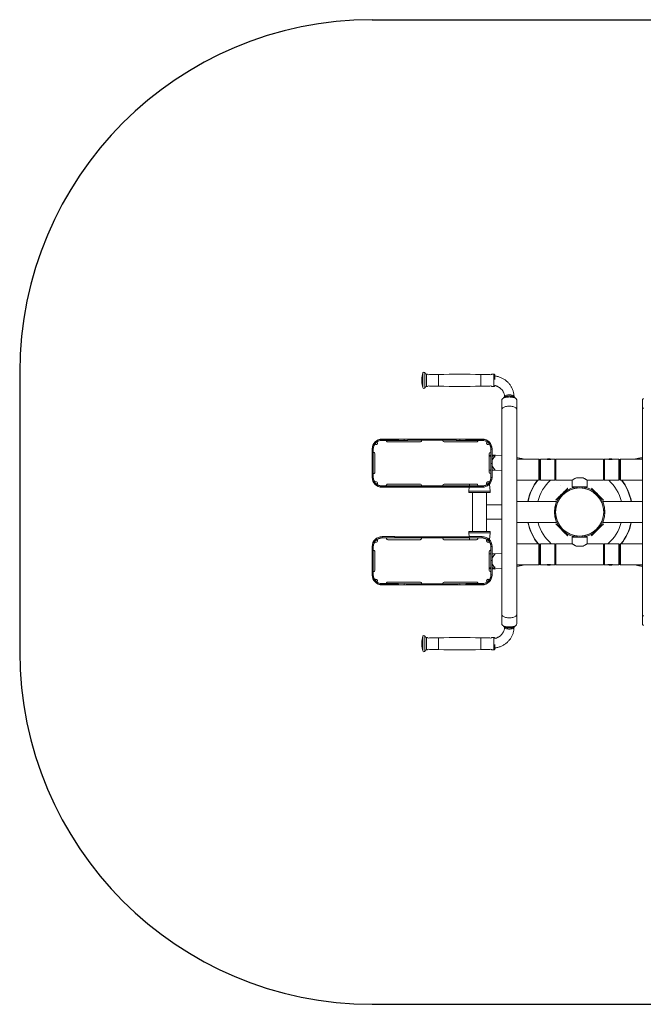
# Model space of a CAD drawing. Units: millimetres. Extents: x -851 to 2327, y -853 to 1940.
# Drawn here: x -851 to 919, y -853 to 1940 of the extents above; entities that cross this region are included whole.
import ezdxf

# ---------------------------------------------------------------- set-up
doc = ezdxf.new("R2010")
doc.units = ezdxf.units.MM

# ---------------------------------------------------------------- blocks, each defined once
blk = doc.blocks.new('SE142')
at = {"color": 8, "linetype": 'Continuous', "lineweight": 15}
for p, q in [((156.5, 186.53), (156.5, 184.45)), ((156.79, 186.53), (156.79, 184.45)), ((157.01, 186.36), (157.01, 184.62)), ((158.71, 186.32), (158.71, 184.66)), ((164.71, 186.32), (164.71, 184.66)), ((166.55, 186.37), (166.55, 184.61)), ((166.29, 184.63), (166.29, 184.63)), ((174.71, 174.32), (174, 174.32)), ((183.46, 174.32), (182.75, 174.32)), ((173.11, 171.73), (173.01, 171.61)), ((184.46, 171.61), (184.36, 171.73)), ((150.71, 170.47), (150.71, 170.51)), ((164.91, 170.47), (164.91, 170.51)), ((150.71, 163.18), (150.71, 163.14)), ((164.91, 163.18), (164.91, 163.14)), ((173.01, 162.14), (173.11, 162.02)), ((184.36, 162.02), (184.46, 162.14)), ((174, 159.32), (174.71, 159.32)), ((182.75, 159.32), (183.46, 159.32)), ((156.5, 149.2), (156.5, 147.13)), ((156.79, 149.2), (156.79, 147.12)), ((157.01, 149.02), (157.01, 147.3)), ((158.71, 148.99), (158.71, 147.33)), ((164.71, 148.99), (164.71, 147.33)), ((166.55, 149.03), (166.55, 147.29)), ((156.5, 147.13), (156.5, 147.12)), ((156.79, 147.12), (156.79, 147.11)), ((157.01, 147.3), (157.01, 147.29)), ((157.47, 147.32), (157.47, 147.32)), ((158.71, 147.33), (158.71, 147.33)), ((164.71, 147.33), (164.71, 147.33)), ((166.55, 147.29), (166.55, 147.28))]:
    blk.add_line(p, q, dxfattribs=at)
at = {"color": 7, "linetype": 'Continuous', "lineweight": 15}
for p, q in [((166.71, 186.22), (166.71, 185.62)), ((156.36, 185.63), (156.36, 185.35)), ((168.09, 183.16), (168.09, 183.13)), ((169.43, 183.13), (169.43, 183.16)), ((167.7, 182.7), (167.7, 181.4)), ((169.81, 181.4), (169.81, 182.7)), ((187.65, 182.7), (187.65, 181.4)), ((167.7, 181.4), (167.7, 152.25)), ((169.81, 152.25), (169.81, 181.4)), ((187.65, 181.4), (187.65, 152.25)), ((149.68, 176.43), (149.68, 176.43)), ((150.71, 177.12), (150.71, 177.16)), ((164.91, 177.16), (150.71, 177.16)), ((152.54, 177.12), (150.71, 177.12)), ((150.71, 177.12), (150.71, 176.97)), ((152.54, 176.97), (150.71, 176.97)), ((151.31, 176.97), (151.31, 176.95)), ((151.51, 176.76), (151.51, 176.75)), ((151.51, 176.76), (156.11, 176.76)), ((151.51, 176.75), (156.11, 176.75)), ((152.54, 176.97), (152.54, 177.12)), ((153.87, 177.13), (153.04, 177.12)), ((153.04, 177.12), (153.04, 176.97)), ((153.87, 176.98), (153.04, 176.97)), ((153.87, 176.98), (153.87, 177.13)), ((161.24, 177.14), (154.37, 177.14)), ((154.37, 177.14), (154.37, 176.99)), ((161.24, 176.99), (154.37, 176.99)), ((156.11, 176.75), (156.11, 176.76)), ((156.31, 176.95), (156.31, 176.99)), ((159.31, 176.99), (159.31, 176.95)), ((159.51, 176.76), (159.51, 176.75)), ((159.51, 176.76), (164.11, 176.76)), ((159.51, 176.75), (164.11, 176.75)), ((161.24, 176.99), (161.24, 177.14)), ((162.57, 177.12), (161.74, 177.13)), ((161.74, 177.13), (161.74, 176.98)), ((162.57, 176.97), (161.74, 176.98)), ((162.57, 176.97), (162.57, 177.12)), ((164.91, 177.12), (163.07, 177.12)), ((163.07, 177.12), (163.07, 176.97)), ((164.91, 176.97), (163.07, 176.97)), ((164.11, 176.75), (164.11, 176.76)), ((164.31, 176.95), (164.31, 176.97)), ((164.91, 177.12), (164.91, 177.16)), ((164.91, 176.97), (164.91, 177.12)), ((165.93, 176.43), (165.93, 176.43)), ((149.31, 175.72), (149.31, 175.76)), ((149.46, 175.72), (149.31, 175.72)), ((149.31, 175.72), (149.31, 173.72)), ((149.46, 175.72), (149.46, 173.72)), ((149.51, 175.25), (149.46, 175.25)), ((149.71, 172.46), (149.71, 175.05)), ((165.91, 175.05), (165.91, 172.46)), ((165.91, 174.82), (166.16, 174.82)), ((165.91, 174.76), (166.16, 174.76)), ((166.16, 175.25), (166.11, 175.25)), ((166.31, 175.72), (166.16, 175.72)), ((166.16, 173.72), (166.16, 175.72)), ((166.31, 175.72), (166.31, 175.76)), ((166.31, 173.72), (166.31, 175.72)), ((166.31, 174.82), (166.34, 174.82)), ((166.31, 174.76), (166.71, 174.76)), ((166.71, 174.78), (166.34, 174.82)), ((166.71, 174.76), (166.71, 174.78)), ((166.71, 174.66), (166.71, 174.76)), ((167.7, 174.79), (166.79, 174.89)), ((169.83, 175.68), (169.81, 175.7)), ((169.83, 175.68), (169.83, 169.98)), ((187.65, 175.7), (187.63, 175.68)), ((187.63, 175.68), (187.63, 175.68)), ((187.63, 169.98), (187.63, 175.68)), ((149.31, 173.72), (149.46, 173.72)), ((149.31, 173.72), (149.31, 171.72)), ((149.46, 173.72), (149.46, 171.72)), ((166.16, 171.72), (166.16, 173.72)), ((166.16, 173.72), (166.31, 173.72)), ((166.31, 171.72), (166.31, 173.72)), ((172.96, 174.3), (169.83, 174.3)), ((171.8, 174.32), (171.78, 174.3)), ((171.82, 174.3), (171.8, 174.32)), ((173.01, 174.25), (172.96, 174.3)), ((172.96, 174.3), (172.96, 174.3)), ((172.96, 171.35), (172.96, 174.3)), ((173.01, 174.25), (173.01, 171.4)), ((173.11, 173.45), (173.01, 173.45)), ((173.16, 174.33), (173.11, 174.28)), ((173.11, 171.38), (173.11, 174.28)), ((173.91, 174.33), (173.16, 174.33)), ((173.16, 174.33), (173.16, 171.33)), ((175.21, 174.33), (174.81, 174.33)), ((175.36, 174.18), (175.21, 174.33)), ((175.21, 171.33), (175.21, 174.33)), ((182.11, 174.33), (175.36, 174.33)), ((175.36, 171.33), (175.36, 174.33)), ((182.26, 174.33), (182.11, 174.18)), ((182.11, 171.33), (182.11, 174.33)), ((182.66, 174.33), (182.26, 174.33)), ((182.26, 174.33), (182.26, 171.33)), ((184.31, 174.33), (183.55, 174.33)), ((184.36, 174.28), (184.31, 174.33)), ((184.31, 171.33), (184.31, 174.33)), ((184.36, 174.28), (184.36, 171.38)), ((184.46, 173.45), (184.36, 173.45)), ((184.51, 174.3), (184.46, 174.25)), ((184.46, 171.4), (184.46, 174.25)), ((187.63, 174.3), (184.51, 174.3)), ((184.51, 174.3), (184.51, 171.35)), ((185.66, 174.32), (185.64, 174.3)), ((185.68, 174.3), (185.66, 174.32)), ((149.31, 171.72), (149.46, 171.72)), ((149.46, 172.26), (149.51, 172.26)), ((149.46, 172.26), (149.51, 172.26)), ((149.51, 172.26), (149.51, 172.26)), ((165.91, 172.76), (166.16, 172.76)), ((166.11, 172.26), (166.16, 172.26)), ((166.11, 172.26), (166.11, 172.26)), ((166.11, 172.26), (166.16, 172.26)), ((166.16, 171.72), (166.31, 171.72)), ((166.31, 172.76), (166.71, 172.76)), ((166.71, 172.76), (166.71, 172.86)), ((166.71, 172.77), (167.7, 172.66)), ((173.01, 172.2), (173.11, 172.2)), ((173.01, 171.98), (173.11, 171.88)), ((173.11, 171.79), (173.01, 171.67)), ((184.36, 172.2), (184.46, 172.2)), ((184.36, 171.88), (184.46, 171.98)), ((184.46, 171.67), (184.36, 171.79)), ((150.03, 170.73), (150.03, 170.73)), ((150.71, 170.47), (150.71, 170.32)), ((150.71, 170.47), (152.54, 170.47)), ((150.71, 170.32), (152.54, 170.32)), ((150.76, 170.51), (151.31, 170.51)), ((151.31, 170.56), (151.31, 170.51)), ((151.31, 170.51), (156.31, 170.51)), ((156.11, 170.76), (151.51, 170.76)), ((152.54, 170.32), (152.54, 170.47)), ((153.04, 170.48), (153.87, 170.49)), ((153.04, 170.48), (153.04, 170.33)), ((153.04, 170.33), (153.87, 170.34)), ((153.87, 170.34), (153.87, 170.49)), ((154.37, 170.49), (161.24, 170.49)), ((154.37, 170.49), (154.37, 170.34)), ((154.37, 170.34), (161.24, 170.34)), ((156.31, 170.51), (156.31, 170.56)), ((156.31, 170.51), (159.31, 170.51)), ((159.31, 170.56), (159.31, 170.51)), ((159.31, 170.51), (164.31, 170.51)), ((164.11, 170.76), (159.51, 170.76)), ((161.24, 170.34), (161.24, 170.49)), ((161.74, 170.49), (162.57, 170.48)), ((161.74, 170.49), (161.74, 170.34)), ((161.74, 170.34), (162.57, 170.33)), ((162.57, 170.33), (162.57, 170.48)), ((163.08, 170.32), (163.03, 169.77)), ((163.07, 170.47), (164.91, 170.47)), ((163.07, 170.47), (163.07, 170.32)), ((163.07, 170.32), (164.91, 170.32)), ((163.12, 170.76), (163.1, 170.51)), ((164.31, 170.51), (164.31, 170.56)), ((164.31, 170.51), (164.86, 170.51)), ((164.91, 170.32), (164.91, 170.47)), ((165.58, 170.73), (165.58, 170.73)), ((165.92, 171.03), (165.92, 171.09)), ((166.03, 169.77), (165.94, 170.78)), ((169.83, 171.35), (172.96, 171.35)), ((172.96, 171.35), (173.01, 171.4)), ((173.11, 171.38), (173.16, 171.33)), ((173.16, 171.33), (175.21, 171.33)), ((175.21, 171.33), (175.36, 171.48)), ((175.36, 171.33), (177.67, 171.33)), ((175.99, 170.58), (175.98, 170.58)), ((177.67, 171.33), (177.67, 170.38)), ((177.67, 170.38), (179.79, 170.38)), ((178.29, 171.68), (179.17, 171.68)), ((178.33, 170.38), (178.35, 170.23)), ((178.36, 170.23), (178.36, 170.38)), ((179.11, 170.38), (178.36, 170.38)), ((179.11, 170.23), (179.11, 170.38)), ((179.11, 170.23), (179.13, 170.38)), ((179.79, 171.33), (182.11, 171.33)), ((179.79, 170.38), (179.79, 171.33)), ((182.11, 171.48), (182.26, 171.33)), ((182.26, 171.33), (184.31, 171.33)), ((184.31, 171.33), (184.36, 171.38)), ((184.46, 171.4), (184.51, 171.35)), ((184.51, 171.35), (187.63, 171.35)), ((163.03, 169.77), (163.03, 169.57)), ((164.53, 169.77), (163.03, 169.77)), ((163.03, 169.77), (166.03, 169.77)), ((163.03, 169.57), (166.03, 169.57)), ((163.53, 169.57), (163.53, 164.07)), ((166.03, 169.77), (164.53, 169.77)), ((165.53, 169.57), (165.53, 164.07)), ((166.03, 169.57), (166.03, 169.77)), ((169.81, 169.96), (169.83, 169.98)), ((175.98, 169.11), (175.98, 169.11)), ((177.05, 170.2), (177.04, 170.21)), ((180.42, 170.21), (180.41, 170.2)), ((181.48, 169.11), (181.48, 169.11)), ((187.63, 169.98), (187.65, 169.96)), ((165.53, 167.82), (167.7, 167.82)), ((165.53, 165.82), (165.53, 167.82)), ((175.41, 168.32), (169.81, 168.32)), ((175.3, 167.82), (175.3, 167.82)), ((175.35, 168.51), (175.36, 168.5)), ((175.41, 168.32), (175.41, 168.14)), ((187.65, 168.32), (182.06, 168.32)), ((182.06, 168.14), (182.06, 168.32)), ((182.11, 168.5), (182.11, 168.51)), ((175.31, 166.59), (175.31, 167.06)), ((175.31, 166.94), (175.31, 166.94)), ((175.31, 166.71), (175.31, 166.71)), ((182.16, 166.94), (182.15, 166.94)), ((182.15, 166.71), (182.16, 166.71)), ((182.16, 167.06), (182.16, 166.59)), ((165.53, 165.82), (167.7, 165.82)), ((169.81, 165.32), (175.41, 165.32)), ((175.3, 165.82), (175.3, 165.82)), ((175.35, 165.15), (175.35, 165.14)), ((175.41, 165.51), (175.41, 165.32)), ((182.06, 165.32), (182.06, 165.51)), ((182.06, 165.32), (187.65, 165.32)), ((182.11, 165.14), (182.11, 165.14)), ((150.71, 163.33), (150.71, 163.18)), ((152.54, 163.33), (150.71, 163.33)), ((152.54, 163.18), (152.54, 163.33)), ((153.04, 163.32), (153.04, 163.17)), ((153.87, 163.31), (153.04, 163.32)), ((153.87, 163.16), (153.87, 163.31)), ((162.57, 163.32), (161.74, 163.31)), ((161.74, 163.31), (161.74, 163.16)), ((162.57, 163.17), (162.57, 163.32)), ((163.03, 164.07), (163.03, 163.87)), ((163.03, 164.07), (166.03, 164.07)), ((163.03, 163.87), (163.08, 163.33)), ((163.03, 163.87), (165.11, 163.87)), ((163.03, 163.87), (166.03, 163.87)), ((163.07, 163.33), (163.07, 163.18)), ((164.91, 163.33), (163.07, 163.33)), ((164.91, 163.18), (164.91, 163.33)), ((165.11, 163.87), (166.03, 163.87)), ((165.94, 162.87), (166.03, 163.87)), ((166.03, 163.87), (166.03, 164.07)), ((169.83, 163.67), (169.81, 163.69)), ((169.83, 163.67), (169.83, 157.97)), ((175.98, 164.54), (175.98, 164.54)), ((177.04, 163.44), (177.05, 163.45)), ((178.35, 163.42), (178.33, 163.27)), ((178.36, 163.27), (178.36, 163.42)), ((179.11, 163.27), (179.11, 163.42)), ((179.13, 163.27), (179.11, 163.42)), ((180.41, 163.45), (180.42, 163.44)), ((181.48, 164.54), (181.48, 164.54)), ((187.65, 163.69), (187.63, 163.67)), ((187.63, 157.97), (187.63, 163.67)), ((149.46, 161.93), (149.31, 161.93)), ((149.31, 161.93), (149.31, 159.93)), ((149.46, 161.93), (149.46, 159.93)), ((150.03, 162.92), (150.03, 162.92)), ((152.54, 163.18), (150.71, 163.18)), ((151.31, 163.14), (150.76, 163.14)), ((151.31, 163.14), (151.31, 163.09)), ((156.31, 163.14), (151.31, 163.14)), ((151.51, 162.89), (156.11, 162.89)), ((153.87, 163.16), (153.04, 163.17)), ((154.37, 163.31), (154.37, 163.16)), ((161.24, 163.31), (154.37, 163.31)), ((161.24, 163.16), (154.37, 163.16)), ((156.31, 163.09), (156.31, 163.14)), ((159.31, 163.14), (156.31, 163.14)), ((159.31, 163.14), (159.31, 163.09)), ((164.31, 163.14), (159.31, 163.14)), ((159.51, 162.89), (164.11, 162.89)), ((161.24, 163.16), (161.24, 163.31)), ((162.57, 163.17), (161.74, 163.16)), ((164.91, 163.18), (163.07, 163.18)), ((163.1, 163.14), (163.12, 162.89)), ((164.31, 163.09), (164.31, 163.14)), ((164.86, 163.14), (164.31, 163.14)), ((165.58, 162.92), (165.58, 162.92)), ((165.92, 162.56), (165.92, 162.62)), ((166.16, 159.93), (166.16, 161.93)), ((166.31, 161.93), (166.16, 161.93)), ((166.31, 159.93), (166.31, 161.93)), ((172.96, 162.3), (169.83, 162.3)), ((173.01, 162.25), (172.96, 162.3)), ((172.96, 159.35), (172.96, 162.3)), ((173.01, 162.25), (173.01, 159.4)), ((173.01, 162.08), (173.11, 161.96)), ((173.16, 162.32), (173.11, 162.27)), ((173.11, 159.37), (173.11, 162.27)), ((175.21, 162.32), (173.16, 162.32)), ((173.16, 162.32), (173.16, 159.32)), ((175.36, 162.17), (175.21, 162.32)), ((175.21, 159.32), (175.21, 162.32)), ((177.67, 162.32), (175.36, 162.32)), ((175.36, 162.32), (175.36, 159.32)), ((177.67, 163.27), (177.67, 162.32)), ((179.79, 163.27), (177.67, 163.27)), ((179.17, 161.97), (178.29, 161.97)), ((179.11, 163.27), (178.36, 163.27)), ((179.79, 162.32), (179.79, 163.27)), ((182.11, 162.32), (179.79, 162.32)), ((182.26, 162.32), (182.11, 162.17)), ((182.11, 162.32), (182.11, 159.32)), ((184.31, 162.32), (182.26, 162.32)), ((182.26, 162.32), (182.26, 159.32)), ((184.36, 162.27), (184.31, 162.32)), ((184.31, 159.32), (184.31, 162.32)), ((184.36, 162.27), (184.36, 159.37)), ((184.36, 161.96), (184.46, 162.08)), ((184.51, 162.3), (184.46, 162.25)), ((184.46, 159.4), (184.46, 162.25)), ((187.63, 162.3), (184.51, 162.3)), ((184.51, 162.3), (184.51, 159.35)), ((149.51, 161.39), (149.46, 161.39)), ((149.51, 161.39), (149.46, 161.39)), ((149.51, 161.39), (149.51, 161.39)), ((149.71, 158.59), (149.71, 161.19)), ((165.91, 161.19), (165.91, 158.59)), ((165.91, 160.89), (166.16, 160.89)), ((166.16, 161.39), (166.11, 161.39)), ((166.11, 161.39), (166.11, 161.39)), ((166.16, 161.39), (166.11, 161.39)), ((166.31, 160.89), (166.71, 160.89)), ((167.7, 160.99), (166.71, 160.88)), ((166.71, 160.79), (166.71, 160.89)), ((173.11, 161.77), (173.01, 161.67)), ((173.11, 161.45), (173.01, 161.45)), ((184.46, 161.67), (184.36, 161.77)), ((184.46, 161.45), (184.36, 161.45)), ((149.31, 159.93), (149.46, 159.93)), ((149.31, 159.93), (149.31, 157.93)), ((149.46, 159.93), (149.46, 157.93)), ((166.16, 157.93), (166.16, 159.93)), ((166.16, 159.93), (166.31, 159.93)), ((166.31, 157.93), (166.31, 159.93)), ((169.83, 159.35), (172.96, 159.35)), ((171.8, 159.33), (171.82, 159.35)), ((172.96, 159.35), (173.01, 159.4)), ((173.01, 160.2), (173.11, 160.2)), ((173.11, 159.37), (173.16, 159.32)), ((173.16, 159.32), (173.91, 159.32)), ((174.81, 159.32), (175.21, 159.32)), ((175.21, 159.32), (175.36, 159.47)), ((175.36, 159.32), (182.11, 159.32)), ((182.11, 159.47), (182.26, 159.32)), ((182.26, 159.32), (182.66, 159.32)), ((183.55, 159.32), (184.31, 159.32)), ((184.31, 159.32), (184.36, 159.37)), ((184.36, 160.2), (184.46, 160.2)), ((184.46, 159.4), (184.51, 159.35)), ((184.51, 159.35), (187.63, 159.35)), ((184.51, 159.35), (184.51, 159.35)), ((185.64, 159.35), (185.66, 159.33)), ((185.66, 159.33), (185.68, 159.35)), ((149.31, 157.93), (149.46, 157.93)), ((149.31, 157.93), (149.31, 157.89)), ((149.46, 158.39), (149.51, 158.39)), ((165.91, 158.89), (166.16, 158.89)), ((165.91, 158.82), (166.16, 158.82)), ((166.11, 158.39), (166.16, 158.39)), ((166.16, 157.93), (166.31, 157.93)), ((166.31, 158.89), (166.71, 158.89)), ((166.31, 158.82), (166.34, 158.82)), ((166.31, 157.93), (166.31, 157.89)), ((166.34, 158.82), (166.71, 158.87)), ((166.71, 158.89), (166.71, 158.99)), ((166.71, 158.87), (166.71, 158.89)), ((166.79, 158.76), (167.7, 158.86)), ((169.81, 157.95), (169.83, 157.97)), ((169.83, 157.97), (169.83, 157.97)), ((187.63, 157.97), (187.65, 157.95)), ((149.68, 157.22), (149.68, 157.22)), ((150.71, 156.68), (150.71, 156.53)), ((150.71, 156.68), (152.54, 156.68)), ((150.71, 156.53), (150.71, 156.49)), ((150.71, 156.53), (152.54, 156.53)), ((150.71, 156.49), (164.91, 156.49)), ((151.31, 156.69), (151.31, 156.68)), ((156.11, 156.89), (151.51, 156.89)), ((151.51, 156.89), (151.51, 156.89)), ((156.11, 156.89), (151.51, 156.89)), ((152.54, 156.53), (152.54, 156.68)), ((153.04, 156.68), (153.04, 156.53)), ((153.04, 156.68), (153.87, 156.66)), ((153.04, 156.53), (153.87, 156.51)), ((153.87, 156.51), (153.87, 156.66)), ((154.37, 156.66), (154.37, 156.51)), ((154.37, 156.66), (161.24, 156.66)), ((154.37, 156.51), (161.24, 156.51)), ((156.11, 156.89), (156.11, 156.89)), ((156.31, 156.66), (156.31, 156.69)), ((159.31, 156.69), (159.31, 156.66)), ((164.11, 156.89), (159.51, 156.89)), ((159.51, 156.89), (159.51, 156.89)), ((164.11, 156.89), (159.51, 156.89)), ((161.24, 156.51), (161.24, 156.66)), ((161.74, 156.66), (162.57, 156.68)), ((161.74, 156.66), (161.74, 156.51)), ((161.74, 156.51), (162.57, 156.53)), ((162.57, 156.53), (162.57, 156.68)), ((163.07, 156.68), (163.07, 156.53)), ((163.07, 156.68), (164.91, 156.68)), ((163.07, 156.53), (164.91, 156.53)), ((164.11, 156.89), (164.11, 156.89)), ((164.31, 156.68), (164.31, 156.69)), ((164.91, 156.53), (164.91, 156.68)), ((164.91, 156.53), (164.91, 156.49)), ((165.93, 157.22), (165.93, 157.22)), ((167.7, 152.25), (167.7, 150.95)), ((169.81, 150.95), (169.81, 152.25)), ((187.65, 152.25), (187.65, 150.95)), ((168.09, 150.52), (168.09, 150.49)), ((169.43, 150.49), (169.43, 150.52)), ((156.36, 148.3), (156.36, 148.02)), ((156.36, 148.02), (156.36, 148.02)), ((166.71, 148.03), (166.71, 147.44)), ((166.71, 147.44), (166.71, 147.43))]:
    blk.add_line(p, q, dxfattribs=at)
at = {"color": 7, "linetype": 'Continuous', "lineweight": 15, "flags": 128}
for points in [[(169.81, 182.7), (169.8, 182.76), (169.78, 182.81), (169.73, 182.86), (169.67, 182.91), (169.59, 182.96), (169.5, 183), (169.4, 183.04), (169.28, 183.07), (169.16, 183.09), (169.03, 183.11), (168.89, 183.12), (168.76, 183.13), (168.62, 183.12), (168.48, 183.11), (168.35, 183.09), (168.23, 183.07), (168.11, 183.04), (168.01, 183), (167.92, 182.96), (167.84, 182.91), (167.78, 182.86), (167.73, 182.81), (167.71, 182.76), (167.7, 182.7), (167.7, 182.7)], [(167.92, 182.96), (167.92, 182.97), (167.95, 183.02), (167.99, 183.06), (168.05, 183.11), (168.12, 183.15), (168.2, 183.18), (168.3, 183.21), (168.41, 183.24), (168.52, 183.25)], [(168.52, 183.25), (168.64, 183.26), (168.77, 183.27), (168.89, 183.26), (169.01, 183.25), (169.12, 183.23), (169.23, 183.21), (169.32, 183.18), (169.41, 183.14), (169.48, 183.1), (169.53, 183.06), (169.57, 183.01), (169.59, 182.96)], [(187.79, 182.91), (187.73, 182.86), (187.68, 182.81), (187.66, 182.76), (187.65, 182.7), (187.65, 182.7)], [(166.43, 174.87), (166.39, 174.86), (166.31, 174.83)], [(174, 174.32), (173.98, 174.32), (173.97, 174.31)], [(174.74, 174.31), (174.73, 174.32), (174.71, 174.32)], [(182.75, 174.32), (182.73, 174.32), (182.72, 174.31)], [(183.49, 174.31), (183.48, 174.32), (183.46, 174.32)], [(177.05, 170.21), (177.04, 170.21), (177.03, 170.19), (177, 170.17), (176.96, 170.13), (176.91, 170.08), (176.85, 170.02), (176.78, 169.95), (176.71, 169.87), (176.62, 169.78), (176.53, 169.69), (176.43, 169.6), (176.33, 169.5), (176.23, 169.39), (176.13, 169.29), (176.03, 169.19), (175.93, 169.09), (175.83, 169), (175.74, 168.91), (175.66, 168.82), (175.58, 168.75), (175.52, 168.68), (175.46, 168.63), (175.42, 168.58), (175.38, 168.54), (175.36, 168.52), (175.35, 168.51), (175.35, 168.51)], [(177.05, 170.2), (177.05, 170.2), (177.03, 170.18), (177, 170.15), (176.96, 170.11), (176.91, 170.06), (176.85, 170), (176.78, 169.93), (176.7, 169.84), (176.61, 169.76), (176.51, 169.66), (176.41, 169.56), (176.31, 169.46), (176.21, 169.35), (176.1, 169.25), (176, 169.15), (175.9, 169.05), (175.8, 168.95), (175.71, 168.86), (175.63, 168.78), (175.56, 168.71), (175.5, 168.65), (175.44, 168.59), (175.4, 168.55), (175.38, 168.52), (175.36, 168.51), (175.36, 168.5)], [(182.11, 168.5), (182.1, 168.51), (182.09, 168.52), (182.06, 168.55), (182.02, 168.59), (181.97, 168.64), (181.9, 168.71), (181.83, 168.78), (181.75, 168.86), (181.66, 168.95), (181.57, 169.04), (181.47, 169.14), (181.37, 169.25), (181.26, 169.35), (181.16, 169.45), (181.05, 169.56), (180.96, 169.66), (180.86, 169.75), (180.77, 169.84), (180.69, 169.92), (180.62, 169.99), (180.55, 170.06), (180.5, 170.11), (180.46, 170.15), (180.43, 170.18), (180.42, 170.2), (180.41, 170.2)], [(182.12, 168.51), (182.11, 168.51), (182.1, 168.53), (182.07, 168.55), (182.03, 168.59), (181.98, 168.64), (181.92, 168.7), (181.85, 168.77), (181.78, 168.85), (181.69, 168.93), (181.6, 169.03), (181.5, 169.12), (181.4, 169.22), (181.3, 169.32), (181.2, 169.43), (181.1, 169.53), (181, 169.63), (180.9, 169.72), (180.81, 169.81), (180.73, 169.9), (180.65, 169.97), (180.59, 170.04), (180.53, 170.09), (180.49, 170.14), (180.45, 170.17), (180.43, 170.2), (180.42, 170.21), (180.42, 170.21)], [(175.35, 165.15), (175.36, 165.14), (175.37, 165.13), (175.4, 165.1), (175.44, 165.06), (175.49, 165.01), (175.56, 164.94), (175.63, 164.87), (175.71, 164.79), (175.8, 164.7), (175.89, 164.61), (175.99, 164.51), (176.1, 164.4), (176.2, 164.3), (176.3, 164.19), (176.41, 164.09), (176.51, 163.99), (176.6, 163.9), (176.69, 163.81), (176.77, 163.73), (176.85, 163.65), (176.91, 163.59), (176.96, 163.54), (177, 163.5), (177.03, 163.47), (177.05, 163.45), (177.05, 163.45)], [(175.35, 165.14), (175.35, 165.14), (175.36, 165.12), (175.39, 165.1), (175.43, 165.06), (175.48, 165.01), (175.54, 164.95), (175.61, 164.88), (175.69, 164.8), (175.77, 164.71), (175.86, 164.62), (175.96, 164.53), (176.06, 164.43), (176.16, 164.32), (176.26, 164.22), (176.36, 164.12), (176.46, 164.02), (176.56, 163.93), (176.65, 163.84), (176.73, 163.75), (176.81, 163.68), (176.87, 163.61), (176.93, 163.55), (176.98, 163.51), (177.01, 163.47), (177.03, 163.45), (177.04, 163.44), (177.04, 163.44)], [(180.41, 163.45), (180.41, 163.45), (180.43, 163.47), (180.46, 163.5), (180.5, 163.54), (180.55, 163.59), (180.61, 163.65), (180.69, 163.72), (180.77, 163.8), (180.86, 163.89), (180.95, 163.99), (181.05, 164.09), (181.15, 164.19), (181.26, 164.29), (181.36, 164.4), (181.46, 164.5), (181.56, 164.6), (181.66, 164.7), (181.75, 164.78), (181.83, 164.87), (181.9, 164.94), (181.96, 165), (182.02, 165.05), (182.06, 165.09), (182.09, 165.12), (182.1, 165.14), (182.11, 165.14)], [(180.42, 163.44), (180.42, 163.44), (180.43, 163.46), (180.46, 163.48), (180.5, 163.52), (180.55, 163.57), (180.61, 163.63), (180.68, 163.7), (180.76, 163.78), (180.84, 163.86), (180.93, 163.96), (181.03, 164.05), (181.13, 164.15), (181.23, 164.25), (181.33, 164.36), (181.44, 164.46), (181.53, 164.56), (181.63, 164.65), (181.72, 164.74), (181.8, 164.83), (181.88, 164.9), (181.94, 164.97), (182, 165.02), (182.05, 165.07), (182.08, 165.1), (182.1, 165.13), (182.11, 165.14), (182.11, 165.14)], [(171.78, 159.35), (171.79, 159.34), (171.8, 159.33)], [(173.97, 159.34), (173.98, 159.33), (174, 159.32)], [(174.71, 159.32), (174.73, 159.33), (174.74, 159.34)], [(182.72, 159.34), (182.73, 159.33), (182.75, 159.32)], [(183.46, 159.32), (183.48, 159.33), (183.49, 159.34)], [(166.31, 158.82), (166.39, 158.79), (166.43, 158.78)], [(169.81, 150.95), (169.8, 150.89), (169.78, 150.84), (169.73, 150.79), (169.67, 150.74), (169.59, 150.69), (169.5, 150.65), (169.4, 150.61), (169.28, 150.58), (169.16, 150.55), (169.03, 150.54), (168.89, 150.53), (168.76, 150.52), (168.62, 150.53), (168.48, 150.54), (168.35, 150.55), (168.23, 150.58), (168.11, 150.61), (168.01, 150.65), (167.92, 150.69), (167.84, 150.74), (167.78, 150.79), (167.73, 150.84), (167.71, 150.89), (167.7, 150.95), (167.7, 150.95)], [(187.79, 150.74), (187.73, 150.79), (187.68, 150.84), (187.66, 150.89), (187.65, 150.95), (187.65, 150.95)], [(167.92, 150.69), (167.92, 150.68), (167.95, 150.63), (167.99, 150.58), (168.05, 150.54), (168.12, 150.5), (168.2, 150.47), (168.3, 150.44), (168.41, 150.41), (168.52, 150.4)], [(168.52, 150.4), (168.64, 150.39), (168.77, 150.38), (168.89, 150.39), (169.01, 150.4), (169.12, 150.42), (169.23, 150.44), (169.32, 150.47), (169.41, 150.51), (169.48, 150.55), (169.53, 150.59), (169.57, 150.64), (169.59, 150.69)]]:
    blk.add_lwpolyline(points, dxfattribs=at)
at = {"color": 8, "linetype": 'Continuous', "lineweight": 15, "flags": 128}
for points in [[(168.09, 183.16), (168.09, 183.18), (168.11, 183.22), (168.14, 183.27), (168.19, 183.3), (168.26, 183.34), (168.34, 183.37), (168.44, 183.39), (168.54, 183.41), (168.65, 183.42), (168.76, 183.43), (168.87, 183.42), (168.97, 183.41), (169.07, 183.39), (169.17, 183.37), (169.25, 183.34), (169.32, 183.3), (169.37, 183.27), (169.41, 183.22), (169.42, 183.18), (169.43, 183.16)], [(169.81, 181.4), (169.8, 181.45), (169.78, 181.51), (169.73, 181.56), (169.67, 181.61), (169.59, 181.66), (169.5, 181.7), (169.4, 181.73), (169.28, 181.77), (169.16, 181.79), (169.03, 181.81), (168.89, 181.82), (168.76, 181.82), (168.62, 181.82), (168.48, 181.81), (168.35, 181.79), (168.23, 181.77), (168.11, 181.73), (168.01, 181.7), (167.92, 181.66), (167.84, 181.61), (167.78, 181.56), (167.73, 181.51), (167.71, 181.45), (167.7, 181.4), (167.7, 181.4)], [(187.79, 181.61), (187.73, 181.56), (187.68, 181.51), (187.66, 181.45), (187.65, 181.4), (187.65, 181.4)], [(169.81, 152.25), (169.8, 152.2), (169.78, 152.14), (169.73, 152.09), (169.67, 152.04), (169.59, 151.99), (169.5, 151.95), (169.4, 151.91), (169.28, 151.88), (169.16, 151.86), (169.03, 151.84), (168.89, 151.83), (168.76, 151.83), (168.62, 151.83), (168.48, 151.84), (168.35, 151.86), (168.23, 151.88), (168.11, 151.91), (168.01, 151.95), (167.92, 151.99), (167.84, 152.04), (167.78, 152.09), (167.73, 152.14), (167.71, 152.2), (167.7, 152.25)], [(187.79, 152.04), (187.73, 152.09), (187.68, 152.14), (187.66, 152.2), (187.65, 152.25)], [(168.76, 150.22), (168.65, 150.22), (168.54, 150.24), (168.44, 150.25), (168.34, 150.28), (168.26, 150.31), (168.19, 150.34), (168.14, 150.38), (168.11, 150.43), (168.09, 150.47), (168.09, 150.49)], [(169.43, 150.49), (169.42, 150.47), (169.41, 150.43), (169.37, 150.38), (169.32, 150.34), (169.25, 150.31), (169.17, 150.28), (169.07, 150.25), (168.97, 150.24), (168.87, 150.22), (168.76, 150.22)]]:
    blk.add_lwpolyline(points, dxfattribs=at)
at = {"color": 7, "linetype": 'Continuous', "lineweight": 15}
for radius in [3.43, 3.41]:
    blk.add_circle((178.73, 166.82), radius, dxfattribs=at)
for centre, radius, start, end in [((160.36, 185.49), 4, 164.9453, 178.0301), ((156.64, 186.49), 0.15, 16.819, 164.9453), ((157.03, 186.61), 0.25, 196.819, 266.0618), ((158.21, 203.82), 17.5, 266.0618, 266.4523), ((157.31, 186.51), 0.225, 235.1813, 298.9395), ((158.21, 203.82), 17.5, 267.5805, 271.6369), ((161.71, 81.34), 105.02, 88.3631, 91.6369), ((165.21, 203.82), 17.5, 268.3631, 272.4207), ((166.11, 186.51), 0.225, 241.2421, 305.2266), ((165.21, 203.82), 17.5, 273.5484, 274.3858), ((166.56, 186.22), 0.15, 0, 94.3858), ((160.36, 185.49), 4, 181.9699, 195.0547), ((156.64, 184.49), 0.15, 195.0547, 343.181), ((157.03, 184.37), 0.25, 93.9382, 163.181), ((158.21, 167.16), 17.5, 93.5472, 93.9382), ((157.31, 184.47), 0.225, 61.3209, 124.7969), ((158.21, 167.16), 17.5, 88.3631, 92.4213), ((161.71, 289.64), 105.02, 268.3631, 271.6369), ((165.21, 167.16), 17.5, 87.5797, 91.6369), ((166.11, 184.47), 0.225, 54.7614, 118.7885), ((165.21, 167.16), 17.5, 85.6142, 86.4509), ((166.56, 184.76), 0.15, 265.6142, 358.5405), ((150.71, 175.76), 1.4, 89.9934, 179.9931), ((150.71, 175.72), 1.4, 89.9935, 179.9931), ((150.71, 175.72), 1.25, 89.993, 179.9935), ((150.76, 175.7), 1.3, 146.0286, 179.9995), ((150.76, 175.71), 1.3, 153.248, 180.0001), ((149.84, 176.62), 0.25, 230.5095, 37.4213), ((149.84, 176.63), 0.25, 230.518, 359.9893), ((151.51, 176.96), 0.2, 180.0064, 270.007), ((151.51, 176.95), 0.2, 180.0064, 270.007), ((152.55, 217.78), 40.66, 269.9808, 270.6855), ((152.55, 217.65), 40.68, 269.9811, 270.6853), ((154.36, 136.49), 40.65, 89.9808, 90.6856), ((154.36, 136.32), 40.66, 89.981, 90.6855), ((156.11, 176.96), 0.2, 269.9934, 359.9936), ((156.11, 176.95), 0.2, 269.9934, 359.9936), ((159.51, 176.96), 0.2, 180.0071, 270.0064), ((159.51, 176.95), 0.2, 180.0071, 270.0064), ((161.25, 136.49), 40.65, 89.3144, 90.0192), ((161.25, 136.32), 40.66, 89.3145, 90.019), ((163.06, 217.78), 40.66, 269.3145, 270.0192), ((163.06, 217.65), 40.68, 269.3147, 270.0189), ((164.11, 176.96), 0.2, 269.9932, 359.9938), ((164.11, 176.95), 0.2, 269.9932, 359.9938), ((164.91, 175.76), 1.4, 0.0067, 90.0067), ((164.91, 175.72), 1.4, 0.0067, 90.0067), ((164.91, 175.72), 1.25, 0.0069, 90.0066), ((165.78, 176.62), 0.25, 142.5815, 309.4875), ((165.78, 176.63), 0.25, 180.0115, 309.4811), ((164.86, 175.7), 1.3, 0.0002, 33.9718), ((164.86, 175.71), 1.3, 0.0003, 26.7514), ((149.51, 175.05), 0.2, 0.0067, 90.007), ((166.11, 175.05), 0.2, 89.9936, 179.9927), ((166.68, 173.87), 1.03, 83.3942, 111.1152), ((167.38, 173.76), 1.12, 126.8619, 162.9853), ((167.38, 173.76), 1.12, 197.015, 233.1378), ((174.36, 172.87), 1.5, 76.328, 103.672), ((183.11, 175.79), 1.53, 252.9089, 286.8585), ((183.11, 172.87), 1.5, 76.328, 103.672), ((150.71, 171.72), 1.4, 180.0069, 270.0066), ((150.76, 171.81), 1.3, 180.0005, 213.9715), ((150.71, 171.76), 1.25, 180.0066, 265.8456), ((150.71, 171.72), 1.25, 180.0069, 270.0065), ((149.51, 172.46), 0.2, 269.9928, 359.9936), ((149.51, 172.46), 0.2, 269.9928, 359.9936), ((164.91, 171.72), 1.25, 269.9931, 359.9935), ((164.91, 171.72), 1.4, 269.9932, 359.9933), ((164.91, 171.76), 1.25, 274.154, 359.9938), ((166.11, 172.46), 0.2, 180.0071, 270.0066), ((166.11, 172.46), 0.2, 180.0071, 270.0066), ((164.86, 171.81), 1.3, 326.0282, 359.9998), ((149.84, 170.89), 0.25, 320.5257, 129.4878), ((149.84, 170.89), 0.25, 320.5072, 0.0019), ((150.76, 171.81), 1.3, 236.0426, 270.0006), ((151.51, 170.56), 0.2, 89.9927, 179.9936), ((152.55, 211.13), 40.66, 269.9809, 270.6855), ((152.55, 210.97), 40.65, 269.9808, 270.6855), ((154.36, 129.82), 40.67, 89.981, 90.6854), ((154.36, 129.68), 40.66, 89.981, 90.6855), ((156.11, 170.56), 0.2, 0.0063, 90.0069), ((159.51, 170.56), 0.2, 89.9933, 179.993), ((161.25, 129.82), 40.67, 89.3146, 90.019), ((161.25, 129.68), 40.66, 89.3145, 90.019), ((163.06, 211.13), 40.66, 269.3145, 270.0191), ((163.06, 210.97), 40.65, 269.3145, 270.0192), ((164.11, 170.56), 0.2, 0.0061, 90.0071), ((164.86, 171.81), 1.3, 269.9995, 303.9575), ((165.78, 170.89), 0.25, 50.5094, 219.4772), ((165.78, 170.89), 0.25, 179.9995, 219.4914), ((178.73, 166.82), 7.5, 142.8632, 168.463), ((178.73, 166.82), 3.57, 96.3842, 263.6158), ((178.73, 166.82), 3.58, 276.3746, 83.6062), ((178.73, 166.82), 7.5, 11.537, 37.137), ((175.54, 166.82), 0.332, 134.3327, 225.6673), ((181.92, 166.82), 0.332, 314.3327, 45.6673), ((178.73, 166.92), 7.5, 192.3178, 218.1015), ((178.73, 166.92), 7.5, 321.8988, 347.6822), ((150.71, 161.93), 1.4, 89.9934, 179.9931), ((152.55, 122.66), 40.66, 89.3145, 90.019), ((154.36, 203.96), 40.65, 269.3145, 270.0192), ((161.25, 203.96), 40.65, 269.9808, 270.6856), ((163.06, 122.66), 40.66, 89.981, 90.6855), ((164.91, 161.93), 1.4, 0.0067, 90.0067), ((150.71, 161.93), 1.25, 89.993, 179.9935), ((150.71, 161.89), 1.25, 94.154, 179.9938), ((150.76, 161.84), 1.3, 146.0286, 179.9995), ((149.84, 162.76), 0.25, 230.5091, 39.4775), ((150.76, 161.84), 1.3, 89.9994, 123.9574), ((149.84, 162.76), 0.25, 359.9981, 39.4928), ((151.51, 163.09), 0.2, 180.0064, 270.0072), ((152.55, 122.52), 40.66, 89.3145, 90.0191), ((154.36, 203.82), 40.66, 269.3145, 270.0191), ((156.11, 163.09), 0.2, 269.9931, 359.9936), ((159.51, 163.09), 0.2, 180.0071, 270.0066), ((161.25, 203.82), 40.66, 269.9809, 270.6856), ((163.06, 122.52), 40.66, 89.9809, 90.6855), ((164.11, 163.09), 0.2, 269.993, 359.9938), ((164.86, 161.84), 1.3, 56.0425, 90.0005), ((164.91, 161.93), 1.25, 0.0069, 90.0066), ((164.91, 161.89), 1.25, 0.0066, 85.8456), ((165.78, 162.76), 0.25, 140.5258, 309.4877), ((165.78, 162.76), 0.25, 140.5086, 180.0005), ((164.86, 161.84), 1.3, 0.0002, 33.9718), ((149.51, 161.19), 0.2, 0.0064, 90.0073), ((149.51, 161.19), 0.2, 0.0064, 90.0073), ((166.11, 161.19), 0.2, 89.9933, 179.993), ((166.11, 161.19), 0.2, 89.9933, 179.993), ((167.38, 159.89), 1.12, 126.862, 162.9852), ((167.38, 159.89), 1.12, 197.0149, 233.138), ((174.36, 157.86), 1.53, 72.9089, 106.8585), ((174.36, 160.78), 1.5, 256.328, 270), ((174.36, 160.78), 1.5, 270, 283.672), ((183.11, 160.78), 1.5, 256.328, 270), ((183.11, 160.78), 1.5, 270, 283.672), ((150.71, 157.93), 1.4, 180.0069, 270.0066), ((150.71, 157.89), 1.4, 180.0069, 270.0066), ((150.76, 157.94), 1.3, 180.0005, 213.9715), ((150.76, 157.94), 1.3, 180.0005, 206.7515), ((150.71, 157.93), 1.25, 180.0069, 270.0065), ((149.51, 158.59), 0.2, 269.9926, 359.9938), ((164.91, 157.93), 1.4, 269.9933, 359.9933), ((164.91, 157.93), 1.25, 269.9931, 359.9935), ((164.91, 157.89), 1.4, 269.9932, 359.9933), ((166.11, 158.59), 0.2, 180.0068, 270.0068), ((164.86, 157.94), 1.3, 326.0282, 359.9998), ((164.86, 157.94), 1.3, 333.2478, 0.0005), ((166.68, 159.77), 1.03, 248.8849, 276.6058), ((149.84, 157.03), 0.25, 322.5819, 129.4874), ((149.84, 157.02), 0.25, 0.0117, 129.4808), ((151.51, 156.69), 0.2, 89.9926, 179.9938), ((151.51, 156.69), 0.2, 89.9926, 179.9938), ((152.55, 116.02), 40.66, 89.3145, 90.0192), ((152.55, 115.9), 40.63, 89.3142, 90.0193), ((154.36, 197.32), 40.66, 269.3145, 270.0192), ((154.36, 197.17), 40.66, 269.3145, 270.0192), ((156.11, 156.69), 0.2, 0.0062, 90.0071), ((156.11, 156.69), 0.2, 0.0062, 90.0071), ((159.51, 156.69), 0.2, 89.9932, 179.9932), ((159.51, 156.69), 0.2, 89.9932, 179.9932), ((161.25, 197.32), 40.66, 269.9808, 270.6855), ((161.25, 197.17), 40.66, 269.9808, 270.6855), ((163.06, 116.02), 40.66, 89.9808, 90.6855), ((163.06, 115.9), 40.63, 89.9807, 90.6858), ((164.11, 156.69), 0.2, 0.006, 90.0072), ((164.11, 156.69), 0.2, 0.006, 90.0072), ((165.78, 157.03), 0.25, 50.5097, 217.4214), ((165.78, 157.02), 0.25, 50.5182, 179.9893), ((160.36, 148.16), 4, 164.9453, 178.0301), ((160.36, 148.16), 4, 181.9699, 195.0547), ((156.64, 149.16), 0.15, 16.819, 164.9453), ((157.03, 149.27), 0.25, 196.819, 266.0618), ((158.21, 166.49), 17.5, 266.0618, 266.4515), ((157.31, 149.18), 0.225, 234.9521, 298.8088), ((158.21, 166.49), 17.5, 267.5799, 271.6369), ((161.71, 44.01), 105.02, 88.3631, 91.6369), ((165.21, 166.49), 17.5, 268.3631, 272.4197), ((166.11, 149.18), 0.225, 240.8003, 304.8082), ((165.21, 166.49), 17.5, 273.5472, 274.3858), ((166.56, 148.89), 0.15, 1.437, 94.3858), ((156.64, 147.16), 0.15, 195.0547, 343.181), ((157.03, 147.04), 0.25, 93.9382, 163.181), ((158.21, 129.83), 17.5, 93.5492, 93.9382), ((157.31, 147.13), 0.225, 60.9365, 125.0256), ((158.21, 129.83), 17.5, 88.3631, 92.4198), ((161.71, 252.3), 105.02, 268.3631, 271.6369), ((165.21, 129.83), 17.5, 87.5807, 91.6369), ((166.11, 147.13), 0.225, 55.2274, 118.928), ((165.21, 129.83), 17.5, 85.6142, 86.4522), ((166.56, 147.43), 0.15, 265.6142, 0)]:
    blk.add_arc(centre, radius, start, end, dxfattribs=at)
at = {"color": 8, "linetype": 'Continuous', "lineweight": 15}
for centre, radius, start, end in [((178.73, 166.82), 7.46, 142.6346, 168.4015), ((178.73, 166.82), 6.11, 132.4774, 165.7774), ((178.73, 166.82), 6.11, 14.2226, 47.5226), ((178.73, 166.82), 7.46, 11.5985, 37.3656), ((178.73, 166.92), 7.46, 192.3836, 218.3382), ((178.73, 166.92), 6.11, 195.1929, 228.9314), ((178.73, 166.92), 6.11, 311.0686, 344.8071), ((178.73, 166.92), 7.46, 321.662, 347.6164)]:
    blk.add_arc(centre, radius, start, end, dxfattribs=at)
at = {"color": 7, "linetype": 'Continuous', "lineweight": 15}
for points, knots in [([(157.18, 186.33), (157.17, 186.34), (157.16, 186.35), (157.14, 186.35), (157.13, 186.35)], [0, 0, 0, 0, 0.534148, 1, 1, 1, 1]), ([(157.47, 186.33), (157.46, 186.33), (157.44, 186.33), (157.42, 186.32), (157.42, 186.32), (157.42, 186.32)], [0, 0, 0, 0, 0.487877, 0.998085, 1, 1, 1, 1]), ([(166, 186.32), (166, 186.32), (165.99, 186.32), (165.98, 186.33), (165.96, 186.33), (165.95, 186.33)], [0, 0, 0, 0, 0.042158, 0.638706, 1, 1, 1, 1]), ([(166.29, 186.35), (166.29, 186.35), (166.28, 186.35), (166.26, 186.34), (166.25, 186.33), (166.24, 186.33)], [0, 0, 0, 0, 0.241132, 0.775993, 1, 1, 1, 1]), ([(169.43, 183.16), (169.43, 183.2), (169.42, 183.31), (169.41, 183.49), (169.37, 183.7), (169.33, 183.91), (169.26, 184.11), (169.18, 184.31), (169.09, 184.5), (168.98, 184.68), (168.86, 184.86), (168.73, 185.03), (168.58, 185.19), (168.42, 185.34), (168.25, 185.48), (168.07, 185.6), (167.88, 185.72), (167.69, 185.82), (167.48, 185.91), (167.27, 185.99), (167.06, 186.05), (166.87, 186.09), (166.75, 186.11), (166.71, 186.12)], [0, 0, 0, 0, 0.02965, 0.078818, 0.127988, 0.177169, 0.226376, 0.275624, 0.324924, 0.374288, 0.423723, 0.473234, 0.522825, 0.572495, 0.622244, 0.672067, 0.721961, 0.77192, 0.821938, 0.872007, 0.922123, 0.972278, 1, 1, 1, 1]), ([(157.13, 184.63), (157.14, 184.63), (157.16, 184.64), (157.17, 184.65), (157.18, 184.65)], [0, 0, 0, 0, 0.567994, 1, 1, 1, 1]), ([(157.42, 184.66), (157.42, 184.66), (157.44, 184.65), (157.46, 184.65), (157.47, 184.65), (157.47, 184.65)], [0, 0, 0, 0, 0.28869, 0.904752, 1, 1, 1, 1]), ([(165.95, 184.65), (165.96, 184.65), (165.98, 184.65), (166, 184.66), (166, 184.66), (166, 184.66)], [0, 0, 0, 0, 0.44839, 0.961871, 1, 1, 1, 1]), ([(166.24, 184.65), (166.25, 184.65), (166.26, 184.64), (166.28, 184.63), (166.29, 184.63), (166.29, 184.63)], [0, 0, 0, 0, 0.219004, 0.82371, 1, 1, 1, 1]), ([(166.71, 184.75), (166.74, 184.75), (166.82, 184.73), (166.95, 184.68), (167.1, 184.62), (167.25, 184.54), (167.38, 184.45), (167.51, 184.35), (167.63, 184.24), (167.73, 184.13), (167.82, 184), (167.9, 183.87), (167.97, 183.73), (168.02, 183.59), (168.06, 183.44), (168.08, 183.3), (168.08, 183.2), (168.09, 183.16)], [0, 0, 0, 0, 0.033704, 0.1016, 0.169565, 0.237636, 0.305852, 0.374263, 0.442921, 0.511885, 0.581214, 0.650964, 0.721178, 0.791883, 0.863069, 0.934688, 1, 1, 1, 1]), ([(170.89, 174.3), (170.83, 174.32), (170.72, 174.35), (170.54, 174.39), (170.35, 174.43), (170.14, 174.47), (169.97, 174.5), (169.86, 174.52), (169.83, 174.52)], [0, 0, 0, 0, 0.187962, 0.380513, 0.560042, 0.750537, 0.932048, 1, 1, 1, 1]), ([(187.63, 174.52), (187.58, 174.52), (187.46, 174.5), (187.28, 174.47), (187.09, 174.43), (186.9, 174.39), (186.73, 174.35), (186.62, 174.32), (186.57, 174.3)], [0, 0, 0, 0, 0.1111379, 0.2848689, 0.4622445, 0.645238, 0.8375776, 1, 1, 1, 1]), ([(174.81, 174.33), (174.8, 174.33), (174.79, 174.32), (174.72, 174.3), (174.61, 174.28), (174.47, 174.26), (174.31, 174.26), (174.17, 174.27), (174.04, 174.29), (173.95, 174.31), (173.91, 174.33), (173.91, 174.33), (173.91, 174.33)], [0, 0, 0, 0, 0.104171, 0.208241, 0.315012, 0.42414, 0.53018, 0.632425, 0.736107, 0.844107, 0.952787, 1, 1, 1, 1]), ([(178.29, 171.68), (178.24, 171.65), (178.13, 171.61), (177.98, 171.53), (177.86, 171.45), (177.77, 171.39), (177.71, 171.35), (177.68, 171.33), (177.68, 171.33), (177.67, 171.33)], [0, 0, 0, 0, 0.15763, 0.319924, 0.477485, 0.640101, 0.761058, 0.885358, 1, 1, 1, 1]), ([(179.79, 171.33), (179.79, 171.33), (179.78, 171.33), (179.75, 171.36), (179.69, 171.39), (179.62, 171.44), (179.52, 171.5), (179.41, 171.57), (179.29, 171.63), (179.21, 171.66), (179.17, 171.68)], [0, 0, 0, 0, 0.122084, 0.248158, 0.370155, 0.495172, 0.628356, 0.764343, 0.881254, 1, 1, 1, 1]), ([(177.67, 162.32), (177.67, 162.32), (177.68, 162.32), (177.69, 162.31), (177.7, 162.3), (177.74, 162.28), (177.75, 162.27), (177.8, 162.24), (177.82, 162.22), (177.88, 162.19), (177.91, 162.17), (177.97, 162.13), (178.01, 162.11), (178.06, 162.08), (178.08, 162.07), (178.12, 162.05), (178.14, 162.04), (178.2, 162.01), (178.25, 161.99), (178.29, 161.97)], [0, 0, 0, 0, 0.125, 0.125, 0.25, 0.25, 0.375, 0.375, 0.5, 0.5, 0.625, 0.625, 0.75, 0.75, 0.8125, 0.8125, 0.875, 0.875, 1, 1, 1, 1]), ([(179.17, 161.97), (179.21, 161.99), (179.26, 162.01), (179.34, 162.05), (179.38, 162.07), (179.43, 162.1), (179.45, 162.11), (179.49, 162.13), (179.5, 162.14), (179.55, 162.17), (179.58, 162.18), (179.64, 162.22), (179.66, 162.24), (179.7, 162.26), (179.71, 162.26), (179.73, 162.28), (179.73, 162.28), (179.76, 162.3), (179.77, 162.31), (179.78, 162.32), (179.78, 162.32), (179.79, 162.32), (179.79, 162.32), (179.79, 162.32)], [0, 0, 0, 0, 0.125, 0.125, 0.25, 0.25, 0.3125, 0.3125, 0.375, 0.375, 0.5, 0.5, 0.625, 0.625, 0.6875, 0.6875, 0.75, 0.75, 0.875, 0.875, 0.9375, 0.9375, 1, 1, 1, 1]), ([(169.83, 159.13), (169.88, 159.13), (170, 159.15), (170.18, 159.18), (170.38, 159.22), (170.56, 159.26), (170.73, 159.3), (170.84, 159.33), (170.89, 159.35)], [0, 0, 0, 0, 0.1111379, 0.2848689, 0.4622445, 0.645238, 0.8375776, 1, 1, 1, 1]), ([(182.66, 159.32), (182.66, 159.32), (182.67, 159.33), (182.74, 159.35), (182.85, 159.37), (183, 159.39), (183.15, 159.39), (183.29, 159.38), (183.42, 159.36), (183.51, 159.34), (183.56, 159.32), (183.55, 159.32), (183.55, 159.32)], [0, 0, 0, 0, 0.104171, 0.208241, 0.315012, 0.42414, 0.53018, 0.632425, 0.736107, 0.844107, 0.952787, 1, 1, 1, 1]), ([(186.57, 159.35), (186.63, 159.33), (186.74, 159.3), (186.92, 159.25), (187.11, 159.21), (187.32, 159.18), (187.49, 159.15), (187.6, 159.13), (187.63, 159.13)], [0, 0, 0, 0, 0.187962, 0.380513, 0.560042, 0.750537, 0.932048, 1, 1, 1, 1]), ([(168.09, 150.49), (168.09, 150.47), (168.08, 150.4), (168.07, 150.27), (168.04, 150.12), (168, 149.98), (167.93, 149.84), (167.86, 149.7), (167.77, 149.57), (167.67, 149.45), (167.55, 149.33), (167.43, 149.23), (167.3, 149.14), (167.15, 149.06), (167, 148.99), (166.85, 148.93), (166.75, 148.91), (166.71, 148.89)], [0, 0, 0, 0, 0.031418, 0.103578, 0.175677, 0.247538, 0.319038, 0.390098, 0.460688, 0.530811, 0.600501, 0.669804, 0.738773, 0.807462, 0.875922, 0.944197, 1, 1, 1, 1]), ([(166.71, 147.53), (166.74, 147.54), (166.84, 147.55), (167.01, 147.59), (167.23, 147.65), (167.44, 147.72), (167.65, 147.81), (167.85, 147.91), (168.04, 148.02), (168.22, 148.15), (168.4, 148.29), (168.56, 148.44), (168.71, 148.6), (168.84, 148.77), (168.97, 148.94), (169.08, 149.13), (169.17, 149.32), (169.25, 149.52), (169.32, 149.72), (169.37, 149.92), (169.41, 150.13), (169.42, 150.32), (169.42, 150.44), (169.43, 150.49)], [0, 0, 0, 0, 0.01817, 0.068429, 0.11868, 0.168918, 0.219135, 0.269322, 0.319471, 0.369574, 0.419623, 0.469608, 0.519522, 0.569359, 0.619113, 0.668782, 0.718364, 0.767863, 0.817281, 0.866628, 0.915912, 0.965147, 1, 1, 1, 1]), ([(157.18, 149), (157.18, 149), (157.17, 149.01), (157.15, 149.02), (157.13, 149.02), (157.13, 149.02)], [0, 0, 0, 0, 0.110793, 0.706348, 1, 1, 1, 1]), ([(157.47, 149), (157.47, 149), (157.46, 149), (157.44, 149), (157.42, 148.99), (157.42, 148.98)], [0, 0, 0, 0, 0.036284, 0.628031, 1, 1, 1, 1]), ([(166, 148.99), (166, 148.99), (165.99, 148.99), (165.97, 149), (165.95, 149), (165.95, 149)], [0, 0, 0, 0, 0.10716, 0.729375, 1, 1, 1, 1]), ([(166.29, 149.02), (166.29, 149.02), (166.27, 149.02), (166.26, 149.01), (166.24, 149), (166.24, 149)], [0, 0, 0, 0, 0.264962, 0.778816, 1, 1, 1, 1]), ([(157.13, 147.3), (157.14, 147.3), (157.15, 147.3), (157.17, 147.31), (157.18, 147.32), (157.18, 147.32)], [0, 0, 0, 0, 0.429528, 0.921846, 1, 1, 1, 1]), ([(157.42, 147.33), (157.43, 147.33), (157.44, 147.32), (157.46, 147.32), (157.47, 147.32)], [0, 0, 0, 0, 0.473608, 1, 1, 1, 1]), ([(165.95, 147.32), (165.95, 147.32), (165.96, 147.32), (165.98, 147.32), (166, 147.33), (166, 147.33)], [0, 0, 0, 0, 0.008375, 0.610399, 1, 1, 1, 1]), ([(166.24, 147.32), (166.25, 147.31), (166.27, 147.3), (166.29, 147.3), (166.29, 147.3)], [0, 0, 0, 0, 0.564885, 1, 1, 1, 1])]:
    blk.add_open_spline(points, degree=3, knots=knots, dxfattribs=at)
at = {"color": 8, "linetype": 'Continuous', "lineweight": 15}
for points, knots in [([(166.24, 147.32), (166.24, 147.32), (166.24, 147.32), (166.24, 147.33), (166.24, 147.34)], [0, 0, 0, 0, 0.40498, 1, 1, 1, 1]), ([(166.29, 147.32), (166.29, 147.32), (166.3, 147.3), (166.29, 147.3), (166.29, 147.3)], [0, 0, 0, 0, 0.631229, 1, 1, 1, 1])]:
    blk.add_open_spline(points, degree=3, knots=knots, dxfattribs=at)

msp = doc.modelspace()

# ---------------------------------------------------------------- linework, layer by layer
for p, q in [((149.3, 1940), (1326.9, 1940)), ((-850.7, 940), (-850.7, 147)), ((149.3, -853), (1326.9, -853))]:
    msp.add_line(p, q)
for centre, start, end in [((149.3, 940), 90, 180), ((149.3, 147), 180, 270)]:
    msp.add_arc(centre, 1000, start, end)

# ---------------------------------------------------------------- block references
at = {"xscale": 20.01009336361342, "yscale": 20.01009336361342, "zscale": 20.01009336361342}
msp.add_blockref('SE142', (-2838.3, -2794.6), dxfattribs=at)

doc.saveas('drawing.dxf')
